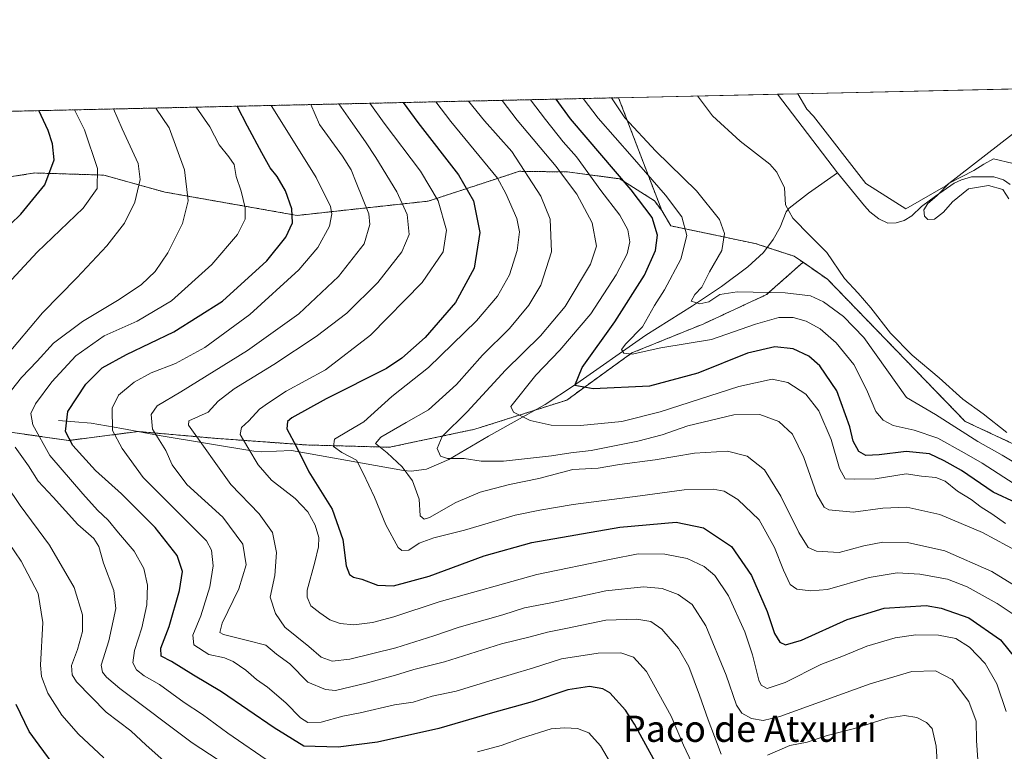
# Model space of a CAD drawing. Units: metres. Extents: x 651743 to 655205, y 4732413 to 4734802.
# Drawn here: x 653903 to 654203, y 4734580 to 4734802 of the extents above; entities that cross this region are included whole.
import ezdxf
from ezdxf.enums import TextEntityAlignment as Align

# ---------------------------------------------------------------- set-up
doc = ezdxf.new("R2010")
doc.units = ezdxf.units.M
doc.header["$MEASUREMENT"] = 0
doc.linetypes.add('TRAZOS', pattern=[0.75, 0.5, -0.25])
for name, color, linetype, lineweight in [('Arbolado forestal', 92, 'TRAZOS', 0), ('Arbolado forestal CxS', 92, 'Continuous', 0), ('Comarca CxS', 133, 'Continuous', 0), ('Comunidad Autónoma CxS', 142, 'Continuous', 0), ('Corriente natural lineal', 142, 'Continuous', 13), ('Cultivos herbáceos CxS', 92, 'Continuous', 0), ('Curva de nivel maestra', 36, 'Continuous', 30), ('Curva de nivel normal', 36, 'Continuous', 0), ('Entidad de ámbito territorial CxS', 92, 'Continuous', 0), ('Municipio CxS', 142, 'Continuous', 0), ('Pastizal CxS', 92, 'Continuous', 0), ('Provincia CxS', 1, 'Continuous', 0), ('Texto cartográfico', 19, 'Continuous', 0)]:
    doc.layers.add(name, color=color, linetype=linetype, lineweight=lineweight)
doc.styles.add('Arial', font='txt', dxfattribs={"height": 0.2})

# ---------------------------------------------------------------- blocks, each defined once
blk = doc.blocks.new('*U161')
at = {"layer": 'Curva de nivel normal', "color": 36, "linetype": 'Continuous', "lineweight": 0}
for points in [[(653919.86, 4734774.78, 720), (653922.82, 4734768.73, 720), (653926.78, 4734756.93, 720), (653926.68, 4734750.83, 720), (653922.47, 4734744.88, 720), (653908.45, 4734731.46, 720), (653898.11, 4734720.35, 720)], [(653895.83, 4734648.8, 720), (653903.64, 4734637.41, 720), (653908.72, 4734627.57, 720), (653910.16, 4734618.81, 720), (653909.48, 4734605.83, 720), (653909.82, 4734602.4, 720), (653911.67, 4734597.24, 720), (653915.94, 4734590.62, 720), (653921.04, 4734584.84, 720), (653928.76, 4734577.62, 720)]]:
    blk.add_polyline3d(points, dxfattribs=at)
blk = doc.blocks.new('*U168')
at = {"layer": 'Curva de nivel normal', "color": 36, "linetype": 'Continuous', "lineweight": 0}
blk.add_polyline3d([(654216.47, 4734623.56, 665), (654199.06, 4734634.3, 665), (654184.7, 4734640.64, 665), (654173.34, 4734643.15, 665), (654165.88, 4734643.28, 665), (654160.09, 4734642.12, 665), (654152.52, 4734640.11, 665), (654145.64, 4734640.51, 665), (654143.15, 4734641.64, 665), (654140.28, 4734646.16, 665), (654134.79, 4734657.22, 665), (654129.84, 4734665.25, 665), (654124.59, 4734669.36, 665), (654118.54, 4734670.94, 665), (654108.56, 4734670.35, 665), (654096.57, 4734668.27, 665), (654085.69, 4734666.84, 665), (654079.17, 4734665.77, 665), (654071.51, 4734665.32, 665), (654061.13, 4734662.64, 665), (654052.21, 4734660.8, 665), (654043.27, 4734658.41, 665), (654035.88, 4734655.32, 665), (654027.86, 4734650.78, 665), (654026.28, 4734650.23, 665), (654025.01, 4734651.23, 665), (654024.74, 4734656.35, 665), (654022.69, 4734661.94, 665), (654019.56, 4734666.15, 665), (654015.02, 4734670.42, 665), (654011.44, 4734673.21, 665), (654013.08, 4734675.15, 665), (654020.73, 4734679.68, 665), (654027.52, 4734683.47, 665), (654036.1, 4734691.16, 665), (654044.04, 4734700.14, 665), (654052.18, 4734708.26, 665), (654058.05, 4734715.33, 665), (654061.76, 4734721.47, 665), (654064.95, 4734731.53, 665), (654064.64, 4734741.5, 665), (654061.72, 4734748.48, 665), (654052.9, 4734762.07, 665), (654044.57, 4734771.43, 665), (654039.71, 4734777.44, 665)], dxfattribs=at)
blk = doc.blocks.new('*U170')
at = {"layer": 'Curva de nivel normal', "color": 36, "linetype": 'Continuous', "lineweight": 0}
blk.add_polyline3d([(654203.34, 4734591.71, 680), (654200.49, 4734600.08, 680), (654196.94, 4734606.28, 680), (654192.22, 4734611.29, 680), (654188.04, 4734613.9, 680), (654182.76, 4734614.95, 680), (654175.83, 4734615.04, 680), (654169.64, 4734614.09, 680), (654161.01, 4734611.55, 680), (654153.88, 4734608.68, 680), (654147.01, 4734605.96, 680), (654136.15, 4734600.52, 680), (654130.68, 4734598.72, 680), (654128.83, 4734599.75, 680), (654128.07, 4734601.26, 680), (654126.16, 4734608.99, 680), (654123.87, 4734615.96, 680), (654118.9, 4734626.94, 680), (654114.75, 4734633.11, 680), (654111.43, 4734635.84, 680), (654106.31, 4734638.24, 680), (654099.45, 4734639.58, 680), (654091.41, 4734639.66, 680), (654083.18, 4734638.03, 680), (654060.51, 4734633.37, 680), (654030.8, 4734625.1, 680), (654016.99, 4734620.49, 680), (654010.47, 4734618.74, 680), (654004.85, 4734618.11, 680), (654000.69, 4734618.44, 680), (653997.53, 4734619.62, 680), (653994.52, 4734621.73, 680), (653991.73, 4734623.82, 680), (653990.59, 4734626.49, 680), (653990.63, 4734628.64, 680), (653992.98, 4734637.16, 680), (653994.1, 4734641.78, 680), (653994.22, 4734644.63, 680), (653993.04, 4734648.41, 680), (653990.79, 4734652.5, 680), (653987.02, 4734656.51, 680), (653979.82, 4734662.11, 680), (653975.7, 4734666.74, 680), (653972.62, 4734672.07, 680), (653970.22, 4734676, 680), (653970.7, 4734678.12, 680), (653972.85, 4734680.18, 680), (653976.15, 4734683.7, 680), (653978.85, 4734685.64, 680), (653984.2, 4734689.22, 680), (653996.2, 4734695.72, 680), (654009.87, 4734706.18, 680), (654025.66, 4734722.28, 680), (654031.98, 4734731.57, 680), (654033.04, 4734738.12, 680), (654030.52, 4734747.08, 680), (654025.14, 4734756.14, 680), (654014.11, 4734770.76, 680), (654009.69, 4734776.78, 680)], dxfattribs=at)
blk = doc.blocks.new('*U171')
at = {"layer": 'Curva de nivel normal', "color": 36, "linetype": 'Continuous', "lineweight": 0}
blk.add_polyline3d([(654207.48, 4734640.1, 660), (654196.14, 4734646.17, 660), (654183.15, 4734651.67, 660), (654173.13, 4734653.9, 660), (654165.82, 4734653.62, 660), (654156.83, 4734652.32, 660), (654149.43, 4734653.05, 660), (654147.95, 4734653.92, 660), (654145.72, 4734657.77, 660), (654141.84, 4734668.95, 660), (654138.39, 4734676.05, 660), (654134.16, 4734679.99, 660), (654128.45, 4734682.03, 660), (654120.5, 4734681.95, 660), (654106.51, 4734678.65, 660), (654098.69, 4734675.92, 660), (654091.23, 4734673.92, 660), (654077.11, 4734671.1, 660), (654070.93, 4734670.44, 660), (654065.04, 4734669.54, 660), (654050.4, 4734667.9, 660), (654043.61, 4734667.88, 660), (654038.41, 4734668.72, 660), (654033.31, 4734668.7, 660), (654031.23, 4734669.42, 660), (654030.22, 4734671.78, 660), (654031.75, 4734675.36, 660), (654039.32, 4734682.89, 660), (654051.04, 4734695.6, 660), (654061.64, 4734706.02, 660), (654069.16, 4734714.96, 660), (654076.84, 4734727.82, 660), (654078.71, 4734733.29, 660), (654077.35, 4734740.44, 660), (654072.68, 4734749.17, 660), (654068.96, 4734754.1, 660), (654066.43, 4734757.59, 660), (654054.57, 4734771.66, 660), (654049.99, 4734777.67, 660)], dxfattribs=at)
blk = doc.blocks.new('*U176')
at = {"layer": 'Curva de nivel normal', "color": 36, "linetype": 'Continuous', "lineweight": 0}
blk.add_polyline3d([(654109.47, 4734779, 635), (654113.96, 4734772.98, 635), (654122.42, 4734765.25, 635), (654131.45, 4734758.29, 635), (654133.6, 4734755.78, 635), (654135.88, 4734751.06, 635), (654136.23, 4734745.87, 635), (654138.44, 4734741.81, 635), (654143.77, 4734736.41, 635), (654148.83, 4734731.34, 635), (654154.17, 4734723.47, 635), (654158.35, 4734718.99, 635), (654162.23, 4734714.52, 635), (654168.22, 4734706.79, 635), (654174.74, 4734700.14, 635), (654182.98, 4734693.22, 635), (654190.17, 4734686.7, 635), (654196.35, 4734682.26, 635), (654203.57, 4734676.59, 635)], dxfattribs=at)
blk = doc.blocks.new('*U177')
at = {"layer": 'Curva de nivel normal', "color": 36, "linetype": 'Continuous', "lineweight": 0}
blk.add_polyline3d([(654209.04, 4734665.56, 640), (654202.16, 4734669.71, 640), (654194.77, 4734673.91, 640), (654181.83, 4734682.12, 640), (654173.01, 4734687.28, 640), (654167.06, 4734695.7, 640), (654160.01, 4734705.46, 640), (654153.87, 4734711.87, 640), (654147.82, 4734716.34, 640), (654143.83, 4734718.15, 640), (654136.14, 4734719.09, 640), (654121.51, 4734719.43, 640), (654116.18, 4734718.62, 640), (654112.84, 4734716.34, 640), (654110.17, 4734715.73, 640), (654107.48, 4734716.59, 640), (654108.58, 4734718.6, 640), (654110.8, 4734720.86, 640), (654113.11, 4734725.49, 640), (654116.84, 4734732, 640), (654117.62, 4734737.16, 640), (654116.08, 4734741.42, 640), (654109.16, 4734750.16, 640), (654096.76, 4734762.21, 640), (654087.34, 4734772.38, 640), (654083.23, 4734778.41, 640)], dxfattribs=at)
blk = doc.blocks.new('*U189')
at = {"layer": 'Curva de nivel normal', "color": 36, "linetype": 'Continuous', "lineweight": 0}
blk.add_polyline3d([(654203.16, 4734648.91, 655), (654199.04, 4734651.9, 655), (654195.81, 4734653.87, 655), (654192.74, 4734656.26, 655), (654188.59, 4734658.8, 655), (654184.85, 4734661.84, 655), (654181.96, 4734662.92, 655), (654177.64, 4734663.36, 655), (654172.95, 4734664.07, 655), (654163.5, 4734662.46, 655), (654157.12, 4734662.38, 655), (654154.34, 4734662.53, 655), (654152.6, 4734665.68, 655), (654150.15, 4734674.46, 655), (654146.34, 4734683.17, 655), (654142.37, 4734688.3, 655), (654136.9, 4734691.82, 655), (654132.17, 4734692.85, 655), (654121.99, 4734690.61, 655), (654098.04, 4734682.88, 655), (654086.44, 4734679.95, 655), (654073.83, 4734678.72, 655), (654064.85, 4734678.86, 655), (654058.51, 4734680.28, 655), (654053.47, 4734682.77, 655), (654052.65, 4734684.52, 655), (654060.18, 4734694.07, 655), (654067.56, 4734701.68, 655), (654076.98, 4734712.68, 655), (654084.72, 4734724.58, 655), (654087.98, 4734730.96, 655), (654088.83, 4734734.58, 655), (654088.2, 4734738.32, 655), (654085.77, 4734742.75, 655), (654080.02, 4734750.22, 655), (654072.6, 4734760.5, 655), (654068.52, 4734765.06, 655), (654063.21, 4734771.85, 655), (654058.63, 4734777.86, 655)], dxfattribs=at)
blk = doc.blocks.new('*U198')
at = {"layer": 'Curva de nivel normal', "color": 36, "linetype": 'Continuous', "lineweight": 0}
for points in [[(654086, 4734570.87, 705), (654079.86, 4734581.28, 705), (654076.36, 4734585.18, 705), (654072.86, 4734586.54, 705), (654069.1, 4734586.76, 705), (654064.89, 4734586.46, 705), (654055.85, 4734583.63, 705), (654049.7, 4734581.33, 705), (654042.43, 4734579.43, 705)], [(653979.79, 4734576.01, 705), (653966.52, 4734585.1, 705), (653958.75, 4734590.75, 705), (653953.15, 4734594.44, 705), (653945.74, 4734599.9, 705), (653941.06, 4734602.56, 705), (653938.7, 4734604.38, 705), (653937.62, 4734606.53, 705), (653938.05, 4734610.23, 705), (653940.28, 4734617.18, 705), (653941.8, 4734624.19, 705), (653942.07, 4734630.15, 705), (653940.97, 4734635.18, 705), (653938, 4734640.52, 705), (653933.24, 4734646.08, 705), (653930.05, 4734649.97, 705), (653926.78, 4734652.96, 705), (653922.4, 4734657.94, 705), (653912.28, 4734669.63, 705), (653907.17, 4734678.96, 705), (653906.57, 4734682.34, 705), (653907.93, 4734685.28, 705), (653912.89, 4734692.06, 705), (653920.22, 4734699.95, 705), (653928.88, 4734706.04, 705), (653938.91, 4734710.52, 705), (653949.31, 4734716.69, 705), (653961.6, 4734727.75, 705), (653969.46, 4734736.88, 705), (653971.76, 4734741.56, 705), (653971.8, 4734744.92, 705), (653970.58, 4734750.04, 705), (653969.05, 4734754.5, 705), (653968.42, 4734758.12, 705), (653966.77, 4734760.5, 705), (653963.81, 4734764.14, 705), (653960.99, 4734769.58, 705), (653956.82, 4734775.6, 705)]]:
    blk.add_polyline3d(points, dxfattribs=at)
blk = doc.blocks.new('*U200')
at = {"layer": 'Curva de nivel normal', "color": 36, "linetype": 'Continuous', "lineweight": 0}
for points in [[(653949.77, 4734574.29, 715), (653941.61, 4734581.48, 715), (653936.93, 4734585.85, 715), (653929.43, 4734591.53, 715), (653920.45, 4734600.74, 715), (653919.11, 4734602.84, 715), (653918.92, 4734605.7, 715), (653920.77, 4734610.54, 715), (653922.28, 4734616.05, 715), (653922.24, 4734621.13, 715), (653919.7, 4734629.41, 715), (653912.24, 4734642.37, 715), (653903.28, 4734654.42, 715), (653899.15, 4734660.55, 715)], [(653898.79, 4734699.64, 715), (653910.04, 4734713.03, 715), (653920.53, 4734723.71, 715), (653929.66, 4734733.45, 715), (653935.02, 4734740.32, 715), (653938.16, 4734746.67, 715), (653939.77, 4734753.54, 715), (653939.23, 4734758.44, 715), (653934.34, 4734768.98, 715), (653931.69, 4734775.04, 715)]]:
    blk.add_polyline3d(points, dxfattribs=at)
blk = doc.blocks.new('*U202')
at = {"layer": 'Curva de nivel normal', "color": 36, "linetype": 'Continuous', "lineweight": 0}
blk.add_polyline3d([(654204.2, 4734747.72, 630), (654202.38, 4734750.56, 630), (654197.96, 4734751.8, 630), (654191.88, 4734750.75, 630), (654187.02, 4734746.84, 630), (654184.3, 4734743.6, 630), (654181.52, 4734741.55, 630), (654179.54, 4734741.38, 630), (654178.54, 4734742.45, 630), (654178.31, 4734744.33, 630), (654179.52, 4734746.33, 630), (654182.3, 4734748.62, 630), (654186.04, 4734752.42, 630), (654193.58, 4734756.32, 630), (654196.6, 4734758.23, 630), (654199.5, 4734759.92, 630), (654205.49, 4734758.43, 630)], dxfattribs=at)
blk = doc.blocks.new('*U208')
at = {"layer": 'Curva de nivel normal', "color": 36, "linetype": 'Continuous', "lineweight": 0}
blk.add_polyline3d([(654208.9, 4734619.07, 670), (654200.64, 4734624.53, 670), (654191.54, 4734629.63, 670), (654185.5, 4734631.95, 670), (654177.14, 4734633.54, 670), (654170.18, 4734633.95, 670), (654161.68, 4734632.45, 670), (654148.97, 4734628.82, 670), (654143.91, 4734628.47, 670), (654139.69, 4734628.92, 670), (654137.68, 4734630.36, 670), (654135.58, 4734634.72, 670), (654132.91, 4734641.59, 670), (654128.22, 4734650.08, 670), (654121.71, 4734656.22, 670), (654117.58, 4734658.76, 670), (654114.16, 4734659.33, 670), (654105.41, 4734659.12, 670), (654092.02, 4734657.37, 670), (654071.58, 4734654.74, 670), (654061.44, 4734652.98, 670), (654053.91, 4734651.41, 670), (654038.52, 4734646.92, 670), (654029.19, 4734644.51, 670), (654024.7, 4734642.9, 670), (654021.56, 4734640.81, 670), (654019.44, 4734640.71, 670), (654018.29, 4734641.62, 670), (654014.6, 4734648.46, 670), (654011.09, 4734656.93, 670), (654007.7, 4734664.19, 670), (654005.64, 4734668.15, 670), (654001.18, 4734670.5, 670), (653998.7, 4734672.39, 670), (653998.98, 4734674.54, 670), (654003.23, 4734677.11, 670), (654007.86, 4734679.84, 670), (654016.38, 4734687.55, 670), (654027.59, 4734696.4, 670), (654042.13, 4734710.58, 670), (654048.52, 4734718.08, 670), (654052.24, 4734724.6, 670), (654054.5, 4734732.01, 670), (654055.26, 4734737.67, 670), (654054.42, 4734741.67, 670), (654051.11, 4734749.28, 670), (654048.53, 4734753.98, 670), (654034.34, 4734771.21, 670), (654029.78, 4734777.22, 670)], dxfattribs=at)
blk = doc.blocks.new('*U209')
at = {"layer": 'Curva de nivel normal', "color": 36, "linetype": 'Continuous', "lineweight": 0}
blk.add_polyline3d([(654195.05, 4734572.62, 685), (654194.39, 4734582.84, 685), (654194.25, 4734588.74, 685), (654192.02, 4734594.72, 685), (654186.9, 4734601.4, 685), (654181.84, 4734604.05, 685), (654174.62, 4734603.84, 685), (654161.97, 4734600.12, 685), (654134.53, 4734590.2, 685), (654129.44, 4734588.97, 685), (654125.82, 4734589.62, 685), (654122.92, 4734591.18, 685), (654121.26, 4734593.6, 685), (654118.16, 4734602.73, 685), (654111.98, 4734617.79, 685), (654107.77, 4734624.24, 685), (654103.58, 4734627.35, 685), (654098.64, 4734629.1, 685), (654092.98, 4734629.64, 685), (654081.57, 4734628.42, 685), (654064.76, 4734624.8, 685), (654056.79, 4734623.26, 685), (654050.18, 4734621.17, 685), (654036.85, 4734617.37, 685), (654029.19, 4734614.69, 685), (654017.62, 4734611.12, 685), (654003.57, 4734607.63, 685), (653998.28, 4734607.05, 685), (653994.85, 4734608.24, 685), (653991.14, 4734611.52, 685), (653983.79, 4734617.36, 685), (653980.99, 4734621.49, 685), (653979.38, 4734626.54, 685), (653980.78, 4734633.1, 685), (653981.3, 4734640.13, 685), (653980.13, 4734646.14, 685), (653975.99, 4734651.88, 685), (653967.36, 4734660.78, 685), (653954.56, 4734678.86, 685), (653954.61, 4734680.15, 685), (653960.49, 4734682.8, 685), (653963.54, 4734686.11, 685), (653968.37, 4734689.85, 685), (653980.51, 4734697.34, 685), (653993.39, 4734705.82, 685), (654002.66, 4734712.96, 685), (654012.14, 4734722.2, 685), (654019.44, 4734731.59, 685), (654021.68, 4734736.89, 685), (654021.06, 4734742.89, 685), (654017.92, 4734749.8, 685), (654011.55, 4734760.33, 685), (654008.37, 4734765.09, 685), (654004.52, 4734770.54, 685), (654000.23, 4734776.57, 685)], dxfattribs=at)
blk = doc.blocks.new('*U211')
at = {"layer": 'Curva de nivel normal', "color": 36, "linetype": 'Continuous', "lineweight": 0}
blk.add_polyline3d([(654107.7, 4734576.14, 695), (654105.19, 4734581.48, 695), (654101.4, 4734590.25, 695), (654093.95, 4734603.87, 695), (654089.96, 4734608.29, 695), (654086.11, 4734609.51, 695), (654079.18, 4734609.48, 695), (654068.02, 4734607.72, 695), (654059.53, 4734605.01, 695), (654045.88, 4734600.98, 695), (654035.95, 4734597.9, 695), (654028.71, 4734596.38, 695), (654022.94, 4734594.53, 695), (654017.24, 4734593.69, 695), (654006.8, 4734591.29, 695), (654001.5, 4734590.28, 695), (653994.93, 4734588.5, 695), (653990.88, 4734588.39, 695), (653988.63, 4734589.81, 695), (653984.19, 4734594.38, 695), (653978.6, 4734599.1, 695), (653975.24, 4734601.45, 695), (653971.97, 4734604.32, 695), (653968.1, 4734606.97, 695), (653965.5, 4734608, 695), (653960.67, 4734609.05, 695), (653956.17, 4734612.04, 695), (653955.8, 4734614.98, 695), (653958.28, 4734620.83, 695), (653961.06, 4734629.6, 695), (653962.03, 4734636.04, 695), (653961.5, 4734640.81, 695), (653960.03, 4734643.63, 695), (653954.16, 4734649.54, 695), (653940.68, 4734662.86, 695), (653934.3, 4734671.71, 695), (653931.34, 4734677.22, 695), (653931.31, 4734684, 695), (653933.24, 4734687.94, 695), (653937.96, 4734691.96, 695), (653943.14, 4734694.8, 695), (653950.53, 4734697.58, 695), (653959.53, 4734702.42, 695), (653973.2, 4734712.53, 695), (653988.05, 4734726.1, 695), (653993.89, 4734732.91, 695), (653997.43, 4734739.35, 695), (653998.18, 4734743.13, 695), (653997.7, 4734745.36, 695), (653993.38, 4734754.16, 695), (653983.48, 4734770.08, 695), (653979.64, 4734776.11, 695)], dxfattribs=at)
blk = doc.blocks.new('*U212')
at = {"layer": 'Curva de nivel normal', "color": 36, "linetype": 'Continuous', "lineweight": 0}
for points in [[(653991.75, 4734776.38, 690), (653994.4, 4734770.32, 690), (654001.34, 4734760.67, 690), (654004.02, 4734756.55, 690), (654005.53, 4734752.7, 690), (654009.38, 4734743.09, 690), (654009.73, 4734739.93, 690), (654008.02, 4734734.03, 690), (654000.19, 4734724.02, 690), (653988.06, 4734712.71, 690), (653972.48, 4734701.51, 690), (653952.2, 4734689, 690), (653944.95, 4734684.76, 690), (653943.19, 4734682.09, 690), (653943.55, 4734677.63, 690), (653947.58, 4734671.12, 690), (653949.56, 4734666.73, 690), (653954.04, 4734660.83, 690), (653965.01, 4734650.82, 690), (653971.03, 4734642.66, 690), (653972.02, 4734636.36, 690), (653969.83, 4734629.03, 690), (653964.74, 4734618.54, 690), (653964.08, 4734615.74, 690), (653965.17, 4734615.17, 690), (653972.44, 4734613.27, 690), (653978.05, 4734611.89, 690), (653981.35, 4734609.18, 690), (653985.36, 4734606.2, 690), (653990.8, 4734600.64, 690), (653996.22, 4734598.36, 690), (653999.26, 4734598.12, 690), (654008.64, 4734600.31, 690), (654017.52, 4734602.74, 690), (654023.08, 4734604.51, 690), (654032.42, 4734606.81, 690), (654049.74, 4734612.25, 690), (654058.47, 4734614.4, 690), (654063.82, 4734615.84, 690), (654069.36, 4734616.96, 690), (654081.57, 4734619.5, 690), (654091, 4734619.82, 690), (654095.2, 4734619.05, 690), (654098.58, 4734616.77, 690), (654103.69, 4734610.87, 690), (654106.82, 4734605.37, 690), (654110.07, 4734596.73, 690), (654112.63, 4734589.15, 690), (654114.6, 4734584.06, 690), (654116.65, 4734578.7, 690)], [(654130.77, 4734578.43, 690), (654137.58, 4734581.33, 690), (654142.8, 4734582.42, 690), (654148.93, 4734584.36, 690), (654157.2, 4734586.56, 690), (654167.19, 4734589.72, 690), (654172.47, 4734590.54, 690), (654176.17, 4734589.93, 690), (654179.15, 4734588.39, 690), (654180.85, 4734586.55, 690), (654182.05, 4734581.16, 690), (654183.01, 4734566.64, 690)]]:
    blk.add_polyline3d(points, dxfattribs=at)
blk = doc.blocks.new('*U214')
at = {"layer": 'Curva de nivel normal', "color": 36, "linetype": 'Continuous', "lineweight": 0}
for points in [[(653963.5, 4734577, 710), (653955.68, 4734582.19, 710), (653933.58, 4734598.75, 710), (653929.6, 4734602.19, 710), (653928.36, 4734603.66, 710), (653927.99, 4734605.84, 710), (653930.28, 4734613.2, 710), (653932.36, 4734623.02, 710), (653931.82, 4734628.52, 710), (653928.63, 4734636.8, 710), (653927.25, 4734641.89, 710), (653925.66, 4734644.36, 710), (653920.83, 4734648.63, 710), (653913.37, 4734656.95, 710), (653908.8, 4734661.78, 710), (653905.81, 4734666.42, 710), (653901.76, 4734672.18, 710)], [(653900.69, 4734689.5, 710), (653903.68, 4734693.29, 710), (653908.49, 4734698.3, 710), (653913.43, 4734703.74, 710), (653922.27, 4734710.4, 710), (653933.38, 4734717.06, 710), (653940.2, 4734721.63, 710), (653944.41, 4734725.57, 710), (653948.2, 4734731.32, 710), (653952.68, 4734740.24, 710), (653954.43, 4734747.1, 710), (653953.28, 4734756.5, 710), (653948.62, 4734769.3, 710), (653944.56, 4734775.33, 710)]]:
    blk.add_polyline3d(points, dxfattribs=at)
blk = doc.blocks.new('*U226')
at = {"layer": 'Curva de nivel maestra', "color": 36, "linetype": 'Continuous', "lineweight": 30}
blk.add_polyline3d([(654099.44, 4734570.99, 700), (654090.28, 4734587.87, 700), (654087.56, 4734592.15, 700), (654082.74, 4734597.39, 700), (654080.58, 4734598.6, 700), (654076.61, 4734599.29, 700), (654069.99, 4734598.3, 700), (654059.12, 4734594.69, 700), (654047.01, 4734591.27, 700), (654030.73, 4734586.5, 700), (654012.04, 4734582.42, 700), (654000.1, 4734580.85, 700), (653989.64, 4734581.2, 700), (653980.55, 4734586.72, 700), (653964.58, 4734597.74, 700), (653956.02, 4734602.74, 700), (653949.39, 4734606.9, 700), (653946.22, 4734608.58, 700), (653946.09, 4734611.01, 700), (653948.6, 4734617.59, 700), (653951.77, 4734628.54, 700), (653952.67, 4734634.32, 700), (653951.08, 4734639.16, 700), (653944.42, 4734647.66, 700), (653934.1, 4734657.92, 700), (653926.2, 4734665.02, 700), (653919.27, 4734672.68, 700), (653917.09, 4734676.92, 700), (653917.77, 4734682.96, 700), (653923.26, 4734691.34, 700), (653928.28, 4734696.24, 700), (653935.66, 4734700.35, 700), (653950.08, 4734707.25, 700), (653964.83, 4734716.58, 700), (653978.41, 4734728.87, 700), (653984.17, 4734736.02, 700), (653986.17, 4734740.37, 700), (653985.94, 4734744.68, 700), (653984.06, 4734750.13, 700), (653981.49, 4734754.49, 700), (653979.4, 4734757.1, 700), (653976.79, 4734761.74, 700), (653972.48, 4734769.83, 700), (653969.29, 4734775.88, 700)], dxfattribs=at)
blk = doc.blocks.new('*U228')
at = {"layer": 'Curva de nivel maestra', "color": 36, "linetype": 'Continuous', "lineweight": 30}
blk.add_polyline3d([(654206.41, 4734655.24, 650), (654199.42, 4734658.47, 650), (654189.77, 4734665, 650), (654184.49, 4734667.98, 650), (654180.01, 4734670.11, 650), (654172.96, 4734670.81, 650), (654164.76, 4734669.8, 650), (654160.7, 4734669.65, 650), (654158.49, 4734670.82, 650), (654156.78, 4734673.96, 650), (654155.77, 4734678.35, 650), (654151.85, 4734689.27, 650), (654146.67, 4734696.92, 650), (654143.3, 4734699.82, 650), (654138.52, 4734702.04, 650), (654132.97, 4734702.72, 650), (654124.62, 4734700.7, 650), (654109.51, 4734694.61, 650), (654094.84, 4734690.7, 650), (654077.66, 4734689.88, 650), (654072.11, 4734690.91, 650), (654074.34, 4734696.35, 650), (654084.3, 4734710.31, 650), (654093.28, 4734724.51, 650), (654096.63, 4734731.96, 650), (654097.25, 4734736.61, 650), (654095.67, 4734741.98, 650), (654089.23, 4734750.4, 650), (654070.8, 4734772.02, 650), (654066.4, 4734778.04, 650)], dxfattribs=at)
blk = doc.blocks.new('*U229')
at = {"layer": 'Curva de nivel maestra', "color": 36, "linetype": 'Continuous', "lineweight": 30}
for points in [[(653914.43, 4734574.19, 725), (653909.12, 4734581.43, 725), (653905.98, 4734585.6, 725), (653902.05, 4734593.87, 725)], [(653897.05, 4734736.97, 725), (653903.53, 4734743.08, 725), (653910.78, 4734751.93, 725), (653913.61, 4734759.53, 725), (653913.17, 4734764.41, 725), (653911.85, 4734768.48, 725), (653908.94, 4734774.54, 725)]]:
    blk.add_polyline3d(points, dxfattribs=at)
blk = doc.blocks.new('*U231')
at = {"layer": 'Curva de nivel maestra', "color": 36, "linetype": 'Continuous', "lineweight": 30}
blk.add_polyline3d([(654019.85, 4734777, 675), (654024.32, 4734770.98, 675), (654036.7, 4734755.02, 675), (654041.25, 4734747.07, 675), (654043.19, 4734737.42, 675), (654041.42, 4734726.56, 675), (654035.77, 4734716.11, 675), (654026.59, 4734705.52, 675), (654019.48, 4734699.21, 675), (654014.75, 4734696.1, 675), (653996.42, 4734686.87, 675), (653985.99, 4734681.06, 675), (653984.67, 4734679.92, 675), (653984.42, 4734677.7, 675), (653987.36, 4734672.25, 675), (653991.13, 4734664.61, 675), (653998.24, 4734653.25, 675), (654001.48, 4734644.07, 675), (654002.55, 4734636.05, 675), (654003.49, 4734633.38, 675), (654004.7, 4734632.54, 675), (654007.26, 4734632, 675), (654012.06, 4734630.17, 675), (654016.87, 4734629.94, 675), (654027.77, 4734632.87, 675), (654044.47, 4734639.04, 675), (654058.98, 4734643.09, 675), (654085.76, 4734647.83, 675), (654102.92, 4734649.35, 675), (654111.24, 4734647.64, 675), (654119.76, 4734641.89, 675), (654125.9, 4734633.08, 675), (654130.59, 4734622.12, 675), (654132.85, 4734615.42, 675), (654134.48, 4734612.85, 675), (654136.2, 4734612.02, 675), (654141.09, 4734613.38, 675), (654154.98, 4734619.74, 675), (654166.2, 4734623.14, 675), (654179.06, 4734623.92, 675), (654183.61, 4734623.19, 675), (654192.06, 4734620.25, 675), (654201.64, 4734613.51, 675), (654208.41, 4734605.1, 675)], dxfattribs=at)

msp = doc.modelspace()

# ---------------------------------------------------------------- linework, layer by layer
at = {"layer": 'Arbolado forestal', "color": 92, "linetype": 'TRAZOS', "lineweight": 0}
for points in [[(653887.49, 4734774.06, 732.69), (654085.42, 4734778.46, 638.47)], [(654098.53, 4734744.17, 647.25), (654085.42, 4734778.46, 638.47)], [(653873.06, 4734745.55, 733.72), (653887.56, 4734752.44, 732.55), (653907.8, 4734755.57, 727.3), (653928.79, 4734754.92, 719.19), (653947.37, 4734749.74, 712.33), (653987.61, 4734742.66, 699.28), (654027.51, 4734747.01, 681.16), (654048.91, 4734754.02, 669.55), (654055.21, 4734756.08, 665.58), (654069.83, 4734755.88, 658.66), (654085.78, 4734753.8, 649.81), (654096.35, 4734747.08, 647.25), (654098.53, 4734744.17, 647.25)], [(653873.06, 4734745.55, 733.72), (653887.56, 4734752.44, 732.55), (653907.8, 4734755.57, 727.3), (653928.79, 4734754.92, 719.19), (653947.37, 4734749.74, 712.33), (653987.61, 4734742.66, 699.28), (654027.51, 4734747.01, 681.16), (654048.91, 4734754.02, 669.55), (654055.21, 4734756.08, 665.58), (654069.83, 4734755.88, 658.66), (654085.78, 4734753.8, 649.81), (654096.35, 4734747.08, 647.25), (654098.53, 4734744.17, 647.25)], [(654098.53, 4734744.17, 647.25), (654101.34, 4734739.45, 647.27), (654126.97, 4734734.12, 636.89), (654130.65, 4734732.92, 636.47), (654138.86, 4734730.24, 636.2), (654141.54, 4734728.39, 635.9)], [(654141.54, 4734728.39, 635.9), (654130.44, 4734718.56, 639.96), (654111.31, 4734709.68, 642.76), (654089.46, 4734700.81, 645.38), (654069.65, 4734686.46, 651.81), (654059.87, 4734683.36, 653.87), (654041.65, 4734677.59, 657.84), (654015.69, 4734672.12, 663.48), (653990.42, 4734672.81, 673.85), (653962.42, 4734674.85, 683.21), (653939.26, 4734676.9, 691.88), (653939.2, 4734676.9, 691.9), (653918.03, 4734674.17, 700.04), (653884.56, 4734678.95, 717.7)], [(654141.54, 4734728.39, 635.9), (654130.44, 4734718.56, 639.96), (654111.31, 4734709.68, 642.76), (654089.46, 4734700.81, 645.38), (654069.65, 4734686.46, 651.81), (654059.87, 4734683.36, 653.87), (654041.65, 4734677.59, 657.84), (654015.69, 4734672.12, 663.48), (653990.42, 4734672.81, 673.85), (653962.42, 4734674.85, 683.21), (653939.26, 4734676.9, 691.88), (653939.2, 4734676.9, 691.9), (653918.03, 4734674.17, 700.04), (653884.56, 4734678.95, 717.7)], [(654593.62, 4734390.15, 617.98), (654589.23, 4734396.41, 617.69), (654560.23, 4734424.37, 619.64), (654530.21, 4734457.5, 621.84), (654505.35, 4734487.53, 621.88), (654489.82, 4734508.24, 621.5), (654473.25, 4734527.92, 621.57), (654453.58, 4734544.48, 622.05), (654442.19, 4734551.73, 623.01), (654432.32, 4734552.27, 625.86), (654431.47, 4734553.27, 625.5), (654388.01, 4734575, 626.27), (654348.17, 4734599.14, 628.91), (654319.19, 4734623.29, 627.75), (654295.05, 4734631.74, 629.03), (654270.9, 4734642.61, 631.83), (654234.68, 4734659.51, 634.53), (654190.86, 4734680, 637.61), (654148.95, 4734723.26, 636.28), (654141.54, 4734728.39, 635.9)]]:
    msp.add_polyline3d(points, dxfattribs=at)
at = {"layer": 'Arbolado forestal CxS', "color": 92, "linetype": 'Continuous', "lineweight": 0}
msp.add_polyline3d([(654098.53, 4734744.17, 647.25), (654096.35, 4734747.08, 647.25), (654085.78, 4734753.8, 649.81), (654069.83, 4734755.88, 658.66), (654055.21, 4734756.08, 665.58), (654048.91, 4734754.02, 669.55), (654027.51, 4734747.01, 681.16), (653987.61, 4734742.66, 699.28), (653947.37, 4734749.74, 712.33), (653928.79, 4734754.92, 719.19), (653907.8, 4734755.57, 727.3), (653887.56, 4734752.44, 732.55), (653873.06, 4734745.55, 733.72), (653887.49, 4734774.06, 732.69), (654085.42, 4734778.46, 638.47), (654098.53, 4734744.17, 647.25)], close=True, dxfattribs=at)
for points in [[(653887.56, 4734752.44, 732.55), (653907.8, 4734755.57, 727.3), (653928.79, 4734754.92, 719.19), (653947.37, 4734749.74, 712.33), (653987.61, 4734742.66, 699.28), (654027.51, 4734747.01, 681.16), (654048.91, 4734754.02, 669.55), (654055.21, 4734756.08, 665.58), (654069.83, 4734755.88, 658.66), (654085.78, 4734753.8, 649.81), (654096.35, 4734747.08, 647.25), (654098.53, 4734744.17, 647.25), (654098.53, 4734744.17, 647.25), (654101.34, 4734739.45, 647.27), (654126.97, 4734734.12, 636.89), (654138.86, 4734730.24, 636.2), (654141.54, 4734728.39, 635.9), (654130.44, 4734718.56, 639.96), (654111.31, 4734709.68, 642.76), (654089.46, 4734700.81, 645.38), (654069.65, 4734686.46, 651.81), (654041.65, 4734677.59, 657.84), (654015.7, 4734672.12, 663.48), (653990.43, 4734672.81, 673.85), (653962.42, 4734674.85, 683.21), (653939.2, 4734676.9, 691.9), (653918.03, 4734674.17, 700.04), (653884.56, 4734678.95, 717.7)], [(653884.56, 4734678.95, 717.7), (653918.03, 4734674.17, 700.04), (653939.2, 4734676.9, 691.9), (653962.42, 4734674.85, 683.21), (653990.43, 4734672.81, 673.85), (654015.7, 4734672.12, 663.48), (654041.65, 4734677.59, 657.84), (654069.65, 4734686.46, 651.81), (654089.46, 4734700.81, 645.38), (654111.31, 4734709.68, 642.76), (654130.44, 4734718.56, 639.96), (654141.54, 4734728.39, 635.9), (654148.95, 4734723.26, 636.28), (654190.86, 4734680, 637.61), (654234.68, 4734659.51, 634.53)]]:
    msp.add_polyline3d(points, dxfattribs=at)
at = {"layer": 'Comarca CxS', "color": 133, "linetype": 'Continuous', "lineweight": 0}
msp.add_polyline3d([(652480.96, 4732428.34, 665.43), (651794.23, 4732413.07, 630.22), (651775.07, 4733284.19, 694.07), (651743.36, 4734726.38, 683.77), (655153.46, 4734802.21, 612.7), (655205.49, 4732488.9, 627.31), (652480.96, 4732428.34, 665.43)], close=True, dxfattribs=at)
msp.add_polyline3d([(652480.96, 4732428.34, 665.43), (651794.23, 4732413.07, 630.22), (651775.07, 4733284.19, 694.07), (651743.36, 4734726.38, 683.77), (655153.46, 4734802.21, 612.7), (655205.49, 4732488.9, 627.31), (652480.96, 4732428.34, 665.43)], close=True, dxfattribs=at)
at = {"layer": 'Comunidad Autónoma CxS', "color": 142, "linetype": 'Continuous', "lineweight": 0}
msp.add_polyline3d([(655205.49, 4732488.9, 627.31), (651794.23, 4732413.07, 630.22), (651743.36, 4734726.38, 683.77), (655153.46, 4734802.21, 612.7), (655205.49, 4732488.9, 627.31)], close=True, dxfattribs=at)
msp.add_polyline3d([(655205.49, 4732488.9, 627.31), (651794.23, 4732413.07, 630.22), (651743.36, 4734726.38, 683.77), (655153.46, 4734802.21, 612.7), (655205.49, 4732488.9, 627.31)], close=True, dxfattribs=at)
at = {"layer": 'Corriente natural lineal', "color": 142, "linetype": 'Continuous', "lineweight": 13}
for points in [[(654133.81, 4734779.54, 631.81), (654152.02, 4734755.66, 631.26)], [(653914.95, 4734680.28, 700.94), (653924.91, 4734679.47, 696.82), (653934.26, 4734677.86, 693.91), (653945.64, 4734675.67, 689.27), (653974.39, 4734670.97, 679.45), (653976.72, 4734670.77, 678.67), (653985.83, 4734671.1, 675.49), (654019.98, 4734664.99, 665.26), (654022.32, 4734664.81, 664.23), (654026.93, 4734665.48, 662.29), (654033.72, 4734668.35, 660.06), (654045.78, 4734675.51, 657.31), (654063.06, 4734685.14, 653.05), (654071.65, 4734690.78, 650.76), (654093.66, 4734706.18, 644.2), (654107.89, 4734715.16, 640.9), (654116.78, 4734721.05, 639.22), (654124.7, 4734727.05, 637.46), (654129.47, 4734731.34, 636.8), (654132.45, 4734735.31, 636), (654134.54, 4734739.07, 635.53), (654136.4, 4734743.71, 634.9), (654137.32, 4734744.85, 634.73), (654143.24, 4734749.4, 633.2), (654152.02, 4734755.66, 631.26)], [(654152.02, 4734755.66, 631.26), (654160.24, 4734745.62, 630.58), (654161.9, 4734743.78, 630.18), (654164.61, 4734741.65, 630.24), (654167.32, 4734740.25, 630.34), (654169.94, 4734740.35, 630.71), (654172.32, 4734741.09, 630.82), (654174.64, 4734742.5, 630.52), (654177.56, 4734745.32, 630.16), (654181.82, 4734748.54, 630.14), (654187.54, 4734752.43, 630.14), (654189.78, 4734753.48, 629.84), (654192.82, 4734754.35, 629.74), (654199.57, 4734754.41, 629.6), (654202.52, 4734753.5, 629.4), (654204.64, 4734752.04, 629.12)]]:
    msp.add_polyline3d(points, dxfattribs=at)
at = {"layer": 'Cultivos herbáceos CxS', "color": 92, "linetype": 'Continuous', "lineweight": 0}
msp.add_polyline3d([(654213.46, 4734773.71, 633.83), (654184.97, 4734751.63, 630.23), (654172.81, 4734744.65, 630.47), (654160.71, 4734752.35, 630.77), (654144.77, 4734772.89, 631.42), (654142.7, 4734774.96, 631.52), (654139.96, 4734779.67, 631.95), (654206.4, 4734781.15, 635.81), (654213.46, 4734773.71, 633.83)], close=True, dxfattribs=at)
for points in [[(654139.96, 4734779.67, 631.95), (654206.4, 4734781.15, 635.81)], [(654139.96, 4734779.67, 631.95), (654142.7, 4734774.96, 631.52), (654144.77, 4734772.89, 631.42), (654160.71, 4734752.35, 630.77), (654172.81, 4734744.65, 630.47), (654184.97, 4734751.63, 630.23), (654213.46, 4734773.71, 633.83)]]:
    msp.add_polyline3d(points, dxfattribs=at)
at = {"layer": 'Curva de nivel normal', "color": 36, "linetype": 'Continuous', "lineweight": 0}
msp.add_polyline3d([(654205.79, 4734660.98, 645), (654196.08, 4734667.26, 645), (654190.54, 4734670.39, 645), (654182.53, 4734674.91, 645), (654175.4, 4734677.35, 645), (654168.94, 4734678.7, 645), (654165.96, 4734680.34, 645), (654163.74, 4734683.04, 645), (654160.85, 4734689.7, 645), (654156.99, 4734697.34, 645), (654151.68, 4734703.85, 645), (654146.74, 4734708.13, 645), (654142.52, 4734710.43, 645), (654138.5, 4734711.64, 645), (654134.17, 4734711.6, 645), (654127.12, 4734709.56, 645), (654113.68, 4734704.86, 645), (654098.24, 4734702.34, 645), (654089.58, 4734700.47, 645), (654086.97, 4734700.74, 645), (654086.28, 4734701.86, 645), (654087.58, 4734703.59, 645), (654092.72, 4734708.73, 645), (654096.32, 4734715.22, 645), (654099.34, 4734719.98, 645), (654104.37, 4734729.38, 645), (654106.2, 4734736.5, 645), (654104.68, 4734742.19, 645), (654099.73, 4734748.82, 645), (654089.52, 4734760.5, 645), (654079.23, 4734772.2, 645), (654074.63, 4734778.22, 645)], dxfattribs=at)
at = {"layer": 'Entidad de ámbito territorial CxS', "color": 92, "linetype": 'Continuous', "lineweight": 0}
msp.add_polyline3d([(652687.43, 4734747.37, 873.21), (655153.46, 4734802.21, 612.7), (655153.46, 4734802.21, 612.7), (655158.64, 4734572.07, 603.19), (655167.3, 4734186.68, 598.61)], dxfattribs=at)
msp.add_polyline3d([(652687.43, 4734747.37, 873.21), (655153.46, 4734802.21, 612.7), (655153.46, 4734802.21, 612.7), (655158.64, 4734572.07, 603.19), (655167.3, 4734186.68, 598.61)], dxfattribs=at)
at = {"layer": 'Municipio CxS', "color": 142, "linetype": 'Continuous', "lineweight": 0}
msp.add_polyline3d([(655205.49, 4732488.9, 627.31), (651794.23, 4732413.07, 630.22), (651743.36, 4734726.38, 683.77), (655153.46, 4734802.21, 612.7), (655205.49, 4732488.9, 627.31)], close=True, dxfattribs=at)
msp.add_polyline3d([(655205.49, 4732488.9, 627.31), (651794.23, 4732413.07, 630.22), (651743.36, 4734726.38, 683.77), (655153.46, 4734802.21, 612.7), (655205.49, 4732488.9, 627.31)], close=True, dxfattribs=at)
at = {"layer": 'Pastizal CxS', "color": 92, "linetype": 'Continuous', "lineweight": 0}
for points in [[(654234.68, 4734659.51, 634.53), (654190.86, 4734680, 637.61), (654148.95, 4734723.26, 636.28), (654141.54, 4734728.39, 635.9), (654138.86, 4734730.24, 636.2), (654126.97, 4734734.12, 636.89), (654101.34, 4734739.45, 647.27), (654098.53, 4734744.17, 647.25), (654085.42, 4734778.46, 638.47), (654139.96, 4734779.67, 631.95), (654142.7, 4734774.96, 631.52), (654144.77, 4734772.89, 631.42), (654160.71, 4734752.35, 630.77), (654172.81, 4734744.65, 630.47), (654184.97, 4734751.63, 630.23), (654213.46, 4734773.71, 633.83)], [(654085.42, 4734778.46, 638.47), (654133.81, 4734779.54, 631.81), (654139.96, 4734779.67, 631.95)], [(654098.53, 4734744.17, 647.25), (654085.42, 4734778.46, 638.47)], [(654139.96, 4734779.67, 631.95), (654142.7, 4734774.96, 631.52), (654144.77, 4734772.89, 631.42), (654160.71, 4734752.35, 630.77), (654172.81, 4734744.65, 630.47), (654184.97, 4734751.63, 630.23), (654213.46, 4734773.71, 633.83)], [(654098.53, 4734744.17, 647.25), (654101.34, 4734739.45, 647.27), (654126.97, 4734734.12, 636.89), (654130.65, 4734732.92, 636.47), (654138.86, 4734730.24, 636.2), (654141.54, 4734728.39, 635.9)], [(654593.62, 4734390.15, 617.98), (654589.23, 4734396.41, 617.69), (654560.23, 4734424.37, 619.64), (654530.21, 4734457.5, 621.84), (654505.35, 4734487.53, 621.88), (654489.82, 4734508.24, 621.5), (654473.25, 4734527.92, 621.57), (654453.58, 4734544.48, 622.05), (654442.19, 4734551.73, 623.01), (654432.32, 4734552.27, 625.86), (654431.47, 4734553.27, 625.5), (654388.01, 4734575, 626.27), (654348.17, 4734599.14, 628.91), (654319.19, 4734623.29, 627.75), (654295.05, 4734631.74, 629.03), (654270.9, 4734642.61, 631.83), (654234.68, 4734659.51, 634.53), (654190.86, 4734680, 637.61), (654148.95, 4734723.26, 636.28), (654141.54, 4734728.39, 635.9)]]:
    msp.add_polyline3d(points, dxfattribs=at)
at = {"layer": 'Provincia CxS', "color": 1, "linetype": 'Continuous', "lineweight": 0}
msp.add_polyline3d([(655205.49, 4732488.9, 627.31), (651794.23, 4732413.07, 630.22), (651743.36, 4734726.38, 683.77), (655153.46, 4734802.21, 612.7), (655205.49, 4732488.9, 627.31)], close=True, dxfattribs=at)
msp.add_polyline3d([(655205.49, 4732488.9, 627.31), (651794.23, 4732413.07, 630.22), (651743.36, 4734726.38, 683.77), (655153.46, 4734802.21, 612.7), (655205.49, 4732488.9, 627.31)], close=True, dxfattribs=at)

# ---------------------------------------------------------------- block references
at = {"layer": 'Curva de nivel maestra', "color": 36, "linetype": 'Continuous', "lineweight": 30}
for name in ['*U231', '*U226', '*U229', '*U228']:
    msp.add_blockref(name, (0, 0), dxfattribs=at)
at = {"layer": 'Curva de nivel normal', "color": 36, "linetype": 'Continuous', "lineweight": 0}
for name in ['*U189', '*U176', '*U202', '*U209', '*U170', '*U208', '*U211', '*U214', '*U212', '*U171', '*U198', '*U200', '*U161', '*U177', '*U168']:
    msp.add_blockref(name, (0, 0), dxfattribs=at)

# ---------------------------------------------------------------- texts
at = {"layer": 'Texto cartográfico', "color": 19, "linetype": 'Continuous', "lineweight": 0, "style": 'Arial'}
msp.add_text('Paco de Atxurri', height=8, dxfattribs=at).set_placement((654125.38, 4734586.46), align=Align.MIDDLE_CENTER)

doc.saveas('drawing.dxf')
